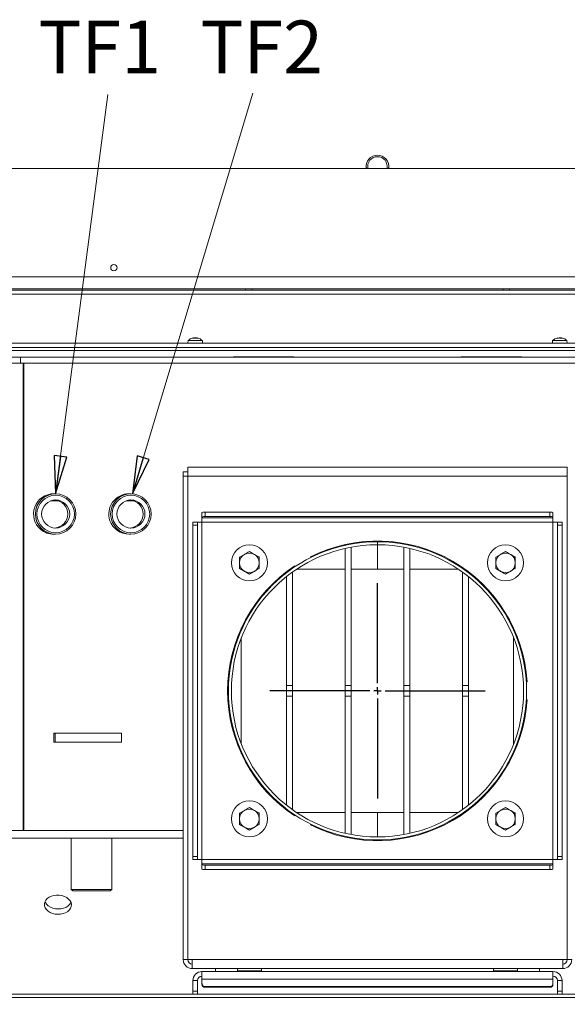
# Model space of a CAD drawing. Extents: x -4358 to -1658, y 1376 to 4324.
# Drawn here: x -3980 to -3616, y 1705 to 2359 of the extents above; entities that cross this region are included whole.
import ezdxf

# ---------------------------------------------------------------- set-up
doc = ezdxf.new("R2010")
doc.units = 0
doc.header["$LTSCALE"] = 5
doc.layers.add('LAYER14', color=30, linetype='Continuous')
doc.layers.add('SLD-0', color=7, linetype='Continuous')
doc.styles.add('STANDARD-BrunnerGroßer Text', font='arial.ttf')
doc.dimstyles.new('STANDARD-Brunner-IIGroßer Text', dxfattribs={"dimscale": 5, "dimtxt": 8, "dimasz": 5, "dimexe": 3.175, "dimexo": 0, "dimgap": 0.762, "dimtad": 1, "dimdec": 0, "dimrnd": 1e-08, "dimtxsty": 'STANDARD-BrunnerGroßer Text', "dimblk": 'Filled-1', "dimcen": 0.09, "dimdle": 10, "dimclrd": 7, "dimclre": 7, "dimclrt": 7, "dimadec": 1, "dimazin": 2, "dimtfac": 0.666667, "dimtdec": 0, "dimtmove": 0, "dimatfit": 3, "dimldrblk": 'Filled-1', "dimfxl": 1, "dimtolj": 1, "dimlwd": 15, "dimlwe": 15, "dimarcsym": 0})

# ---------------------------------------------------------------- blocks, each defined once
blk = doc.blocks.new('Filled-1')
at = {"color": 0}
for p, q in [((0, 0), (-1, 0.167)), ((-1, 0.167), (-1, -0.167)), ((-1, 0), (0, 0)), ((-1, -0.167), (0, 0))]:
    blk.add_line(p, q, dxfattribs=at)
at = {"color": 0, "flags": 128}
blk.add_lwpolyline([(-1, -0.167), (0, 0), (-1, 0.167), (-1, -0.167)], dxfattribs=at)
at = {"color": 0}
blk.add_solid([(-1, -0.167), (0, 0), (-1, 0.167), (-1, -0.167)], dxfattribs=at)
blk = doc.blocks.new('*D57')
at = {"layer": 'Defpoints', "color": 0}
for p in [(-4216.87, 2153.07), (-3267.21, 1673.97), (-3267.21, 1391.47)]:
    blk.add_point(p, dxfattribs=at)
at = {"layer": 'SLD-0', "color": 7, "lineweight": 15}
for p, q in [((-4216.87, 2153.07), (-4216.87, 1375.6)), ((-3267.21, 1673.97), (-3267.21, 1375.6)), ((-4191.87, 1391.47), (-3292.21, 1391.47))]:
    blk.add_line(p, q, dxfattribs=at)
at = {"layer": 'SLD-0', "color": 7, "lineweight": 15, "xscale": 25, "yscale": 25, "zscale": 25, "rotation": 180}
blk.add_blockref('Filled-1', (-4216.87, 1391.47), dxfattribs=at)
at = {"layer": 'SLD-0', "color": 7, "lineweight": 15, "xscale": 25, "yscale": 25, "zscale": 25}
blk.add_blockref('Filled-1', (-3267.21, 1391.47), dxfattribs=at)
at = {"layer": 'SLD-0', "color": 7, "lineweight": 15, "insert": (-3740.8, 1436.13), "char_height": 40, "attachment_point": 2, "style": 'STANDARD-BrunnerGroßer Text'}
blk.add_mtext('\\A1;950', dxfattribs=at)
blk = doc.blocks.new('SW_CENTERMARKSYMBOL_1')
at = {"layer": 'SLD-0', "color": 0}
for p, q in [((0, 5), (0, 71.5)), ((-5, 0), (-71.5, 0)), ((0, 0), (-2.5, 0)), ((0, 0), (0, 2.5)), ((0, 0), (0, -2.5)), ((0, 0), (2.5, 0)), ((5, 0), (71.5, 0)), ((0, -5), (0, -71.5))]:
    blk.add_line(p, q, dxfattribs=at)

msp = doc.modelspace()

# ---------------------------------------------------------------- linework, layer by layer
at = {"color": 7, "linetype": 'Continuous', "lineweight": 15}
for p, q in [((-3749.53, 2261.77), (-3749.53, 2260.52)), ((-3734.53, 2260.52), (-3734.53, 2261.77)), ((-4077.03, 2179.52), (-3407.03, 2179.52)), ((-3829.63, 2180.52), (-3829.63, 2179.52)), ((-3825.43, 2179.52), (-3825.43, 2180.52)), ((-3658.63, 2180.52), (-3658.63, 2179.52)), ((-3654.43, 2179.52), (-3654.43, 2180.52)), ((-4077.03, 2176.97), (-3407.03, 2176.97)), ((-3867.78, 2146.16), (-3867.93, 2144.52)), ((-3858.27, 2146.16), (-3867.78, 2146.16)), ((-3864.49, 2147.86), (-3864.61, 2147.84)), ((-3864.49, 2147.86), (-3864.49, 2147.86)), ((-3864.45, 2147.75), (-3864.45, 2147.84)), ((-3864.03, 2147.86), (-3864.03, 2147.86)), ((-3863.49, 2147.86), (-3863.49, 2147.86)), ((-3862.56, 2147.86), (-3862.56, 2147.86)), ((-3862.02, 2147.86), (-3862.02, 2147.86)), ((-3861.56, 2147.86), (-3861.56, 2147.86)), ((-3858.13, 2144.52), (-3858.27, 2146.16)), ((-3625.78, 2146.16), (-3625.93, 2144.52)), ((-3616.27, 2146.16), (-3625.78, 2146.16)), ((-3622.49, 2147.86), (-3622.61, 2147.84)), ((-3622.49, 2147.86), (-3622.49, 2147.86)), ((-3622.45, 2147.75), (-3622.45, 2147.84)), ((-3622.03, 2147.86), (-3622.03, 2147.86)), ((-3621.49, 2147.86), (-3621.49, 2147.86)), ((-3620.56, 2147.86), (-3620.56, 2147.86)), ((-3620.02, 2147.86), (-3620.02, 2147.86)), ((-3619.56, 2147.86), (-3619.56, 2147.86)), ((-3616.13, 2144.52), (-3616.27, 2146.16)), ((-4077.53, 2139.52), (-3406.53, 2139.52)), ((-4077.03, 2144.52), (-3407.03, 2144.52)), ((-4077.03, 2141.52), (-3407.03, 2141.52)), ((-3979.06, 2135.22), (-4059.03, 2135.22)), ((-3979.06, 2131.22), (-3979.06, 2135.22)), ((-3979.06, 2135.22), (-3978.99, 2135.22)), ((-3978.99, 2135.22), (-3978.99, 2131.22)), ((-3978.99, 2135.22), (-3424.47, 2135.22)), ((-3797.58, 2135.27), (-3837.58, 2135.27)), ((-3837.58, 2135.27), (-3837.58, 2135.22)), ((-3797.58, 2135.22), (-3797.58, 2135.27)), ((-3646.48, 2135.27), (-3686.48, 2135.27)), ((-3686.48, 2135.27), (-3686.48, 2135.22)), ((-3646.48, 2135.22), (-3646.48, 2135.27)), ((-3979.06, 2131.22), (-4059.03, 2131.22)), ((-3978.99, 2131.22), (-3979.06, 2131.22)), ((-3978.99, 2131.22), (-3424.47, 2131.22)), ((-3977.17, 1820.72), (-3977.17, 2131.22)), ((-3976.89, 1820.72), (-3976.89, 2131.22)), ((-3867.93, 2056.02), (-3867.93, 2062.02)), ((-3867.93, 2062.02), (-3616.13, 2062.02)), ((-3616.13, 2062.02), (-3616.13, 2056.02)), ((-3871.03, 2058.92), (-3868.03, 2058.92)), ((-3871.03, 2056.02), (-3871.03, 2058.92)), ((-3868.03, 2056.02), (-3871.03, 2056.02)), ((-3871.03, 1735.07), (-3871.03, 2056.02)), ((-3868.03, 2056.02), (-3868.03, 2058.92)), ((-3868.03, 1735.07), (-3868.03, 2056.02)), ((-3867.93, 1735.07), (-3867.93, 2056.02)), ((-3616.13, 2056.02), (-3867.93, 2056.02)), ((-3616.13, 2056.02), (-3616.13, 1735.07)), ((-3616.03, 2056.02), (-3616.03, 1735.07)), ((-3955.71, 2044.42), (-3956.9, 2044.42)), ((-3905.74, 2044.42), (-3906.93, 2044.42)), ((-3958.87, 2039.72), (-3953.71, 2039.72)), ((-3908.9, 2039.72), (-3903.74, 2039.72)), ((-3858.53, 2028.93), (-3858.53, 2031.89)), ((-3858.53, 2028.93), (-3858.53, 2028.42)), ((-3625.53, 2028.42), (-3858.53, 2028.42)), ((-3858.53, 2025.46), (-3858.53, 2028.42)), ((-3856.53, 2032.23), (-3856.53, 2029.28)), ((-3856.53, 2032.23), (-3627.53, 2032.23)), ((-3856.53, 2029.28), (-3627.53, 2029.28)), ((-3627.53, 2029.28), (-3627.53, 2032.23)), ((-3625.53, 2031.89), (-3625.53, 2028.93)), ((-3625.53, 2028.42), (-3625.53, 2028.93)), ((-3625.53, 2028.42), (-3625.53, 2025.46)), ((-3864.53, 2025.46), (-3861.53, 2025.46)), ((-3864.53, 2023.46), (-3864.53, 2025.46)), ((-3861.53, 2023.46), (-3864.53, 2023.46)), ((-3864.53, 1803.59), (-3864.53, 2023.46)), ((-3861.53, 2025.46), (-3861.53, 2023.46)), ((-3858.53, 2025.46), (-3861.53, 2025.46)), ((-3861.53, 1803.59), (-3861.53, 2023.46)), ((-3858.53, 1801.59), (-3858.53, 2025.46)), ((-3858.53, 2025.46), (-3625.53, 2025.46)), ((-3625.53, 2025.46), (-3625.53, 1801.59)), ((-3622.53, 2025.46), (-3625.53, 2025.46)), ((-3622.53, 2023.46), (-3622.53, 2025.46)), ((-3622.53, 2025.46), (-3619.53, 2025.46)), ((-3619.53, 2023.46), (-3622.53, 2023.46)), ((-3622.53, 2023.46), (-3622.53, 1803.59)), ((-3619.53, 2025.46), (-3619.53, 2023.46)), ((-3619.53, 2023.46), (-3619.53, 1803.59)), ((-3956.9, 2017.52), (-3955.71, 2017.52)), ((-3906.93, 2017.52), (-3905.74, 2017.52)), ((-3763.53, 2010.16), (-3763.53, 2010.67)), ((-3763.53, 1917.06), (-3763.53, 2008.11)), ((-3759.53, 2010.97), (-3759.53, 2011.47)), ((-3759.53, 1917.06), (-3759.53, 2008.93)), ((-3742.13, 2012.52), (-3742.12, 2010.52)), ((-3742.03, 2012.52), (-3742.03, 2013.02)), ((-3742.03, 2010.52), (-3742.03, 2012.52)), ((-3742.03, 1994.24), (-3742.03, 2010.52)), ((-3724.53, 2010.97), (-3724.53, 2011.47)), ((-3724.53, 1917.06), (-3724.53, 2008.93)), ((-3720.53, 2010.16), (-3720.53, 2010.67)), ((-3720.53, 1917.06), (-3720.53, 2008.11)), ((-3833.53, 2002.28), (-3830.28, 2004.15)), ((-3820.53, 2002.28), (-3820.53, 1998.52)), ((-3786.24, 2002.1), (-3786.49, 2002.54)), ((-3663.53, 2002.28), (-3660.28, 2004.15)), ((-3650.53, 2002.28), (-3650.53, 1998.52)), ((-3833.53, 1994.77), (-3833.53, 1998.52)), ((-3820.53, 1994.77), (-3823.78, 1992.9)), ((-3798.53, 1994.82), (-3798.53, 1995.43)), ((-3796.88, 1996.54), (-3796.63, 1996.1)), ((-3685.53, 1994.82), (-3685.53, 1995.43)), ((-3663.53, 1994.77), (-3663.53, 1998.52)), ((-3650.53, 1994.77), (-3653.78, 1992.9)), ((-3802.53, 1991.89), (-3802.53, 1992.52)), ((-3802.53, 1917.06), (-3802.53, 1989.35)), ((-3798.53, 1917.06), (-3798.53, 1992.37)), ((-3763.53, 1994.24), (-3795.83, 1994.24)), ((-3724.53, 1994.24), (-3759.53, 1994.24)), ((-3688.22, 1994.24), (-3720.53, 1994.24)), ((-3685.53, 1917.06), (-3685.53, 1992.37)), ((-3681.53, 1991.89), (-3681.53, 1992.52)), ((-3681.53, 1917.06), (-3681.53, 1989.35)), ((-3832.43, 1955.1), (-3832.43, 1953.88)), ((-3651.63, 1953.88), (-3651.63, 1955.1)), ((-3832.55, 1954.83), (-3832.55, 1953.61)), ((-3832.43, 1948.69), (-3832.43, 1917.06)), ((-3651.63, 1920.59), (-3651.63, 1948.69)), ((-3832.55, 1948.37), (-3832.55, 1920.59)), ((-3832.43, 1917.06), (-3832.55, 1920.59)), ((-3832.43, 1909.99), (-3832.43, 1917.06)), ((-3798.53, 1917.06), (-3802.53, 1917.06)), ((-3802.53, 1909.99), (-3802.53, 1917.06)), ((-3798.53, 1909.99), (-3798.53, 1917.06)), ((-3759.53, 1917.06), (-3763.53, 1917.06)), ((-3763.53, 1909.99), (-3763.53, 1917.06)), ((-3759.53, 1909.99), (-3759.53, 1917.06)), ((-3720.53, 1917.06), (-3724.53, 1917.06)), ((-3724.53, 1909.99), (-3724.53, 1917.06)), ((-3720.53, 1909.99), (-3720.53, 1917.06)), ((-3681.53, 1917.06), (-3685.53, 1917.06)), ((-3685.53, 1909.99), (-3685.53, 1917.06)), ((-3681.53, 1909.99), (-3681.53, 1917.06)), ((-3651.63, 1920.59), (-3651.63, 1906.46)), ((-3642.71, 1919.52), (-3643.21, 1919.52)), ((-3832.43, 1909.99), (-3832.55, 1906.46)), ((-3832.43, 1909.99), (-3832.43, 1878.36)), ((-3798.53, 1909.99), (-3802.53, 1909.99)), ((-3802.53, 1837.7), (-3802.53, 1909.99)), ((-3798.53, 1834.68), (-3798.53, 1909.99)), ((-3759.53, 1909.99), (-3763.53, 1909.99)), ((-3763.53, 1818.94), (-3763.53, 1909.99)), ((-3759.53, 1818.12), (-3759.53, 1909.99)), ((-3720.53, 1909.99), (-3724.53, 1909.99)), ((-3724.53, 1818.12), (-3724.53, 1909.99)), ((-3720.53, 1818.94), (-3720.53, 1909.99)), ((-3681.53, 1909.99), (-3685.53, 1909.99)), ((-3685.53, 1834.68), (-3685.53, 1909.99)), ((-3681.53, 1837.7), (-3681.53, 1909.99)), ((-3832.55, 1906.46), (-3832.55, 1878.68)), ((-3651.63, 1878.36), (-3651.63, 1906.46)), ((-3643.21, 1907.52), (-3642.71, 1907.52)), ((-3956.9, 1879.49), (-3956.9, 1885.49)), ((-3955.96, 1885.49), (-3956.9, 1885.49)), ((-3955.96, 1879.49), (-3955.96, 1885.49)), ((-3911.97, 1885.49), (-3955.96, 1885.49)), ((-3911.97, 1879.49), (-3911.97, 1885.49)), ((-3955.96, 1879.49), (-3956.9, 1879.49)), ((-3911.97, 1879.49), (-3955.96, 1879.49)), ((-3832.55, 1873.44), (-3832.55, 1872.22)), ((-3832.43, 1873.17), (-3832.43, 1871.95)), ((-3651.63, 1871.95), (-3651.63, 1873.17)), ((-3833.53, 1832.28), (-3830.28, 1834.15)), ((-3820.53, 1832.28), (-3820.53, 1828.52)), ((-3802.53, 1834.53), (-3802.53, 1835.16)), ((-3798.53, 1831.62), (-3798.53, 1832.23)), ((-3796.63, 1830.95), (-3796.88, 1830.51)), ((-3795.83, 1832.81), (-3763.53, 1832.81)), ((-3759.53, 1832.81), (-3724.53, 1832.81)), ((-3742.03, 1816.52), (-3742.03, 1832.81)), ((-3720.53, 1832.81), (-3688.22, 1832.81)), ((-3685.53, 1831.62), (-3685.53, 1832.23)), ((-3681.53, 1834.53), (-3681.53, 1835.16)), ((-3663.53, 1832.28), (-3660.28, 1834.15)), ((-3650.53, 1832.28), (-3650.53, 1828.52)), ((-3833.53, 1824.77), (-3833.53, 1828.52)), ((-3820.53, 1824.77), (-3823.78, 1822.9)), ((-3786.49, 1824.51), (-3786.24, 1824.95)), ((-3663.53, 1824.77), (-3663.53, 1828.52)), ((-3650.53, 1824.77), (-3653.78, 1822.9)), ((-3977.17, 1820.72), (-4059.03, 1820.72)), ((-3871.03, 1820.69), (-3985.17, 1820.69)), ((-3976.89, 1820.72), (-3977.17, 1820.72)), ((-3871.03, 1820.72), (-3976.89, 1820.72)), ((-3867.93, 1820.72), (-3868.03, 1820.72)), ((-3867.93, 1820.69), (-3868.03, 1820.69)), ((-3616.03, 1820.72), (-3616.13, 1820.72)), ((-3616.03, 1820.69), (-3616.13, 1820.69)), ((-3960.17, 1815.59), (-4065.17, 1815.59)), ((-3871.03, 1815.69), (-3985.17, 1815.69)), ((-3960.17, 1815.59), (-3960.17, 1815.69)), ((-3945.32, 1815.69), (-3945.32, 1781.69)), ((-3918.42, 1781.69), (-3918.42, 1815.69)), ((-3867.93, 1815.69), (-3868.03, 1815.69)), ((-3763.53, 1816.38), (-3763.53, 1816.89)), ((-3759.53, 1815.58), (-3759.53, 1816.08)), ((-3742.03, 1814.02), (-3742.03, 1814.52)), ((-3724.53, 1815.58), (-3724.53, 1816.08)), ((-3720.53, 1816.38), (-3720.53, 1816.89)), ((-3616.03, 1815.69), (-3616.13, 1815.69)), ((-3864.53, 1803.59), (-3861.53, 1803.59)), ((-3864.53, 1801.59), (-3864.53, 1803.59)), ((-3861.53, 1801.59), (-3864.53, 1801.59)), ((-3861.53, 1803.59), (-3861.53, 1801.59)), ((-3861.53, 1801.59), (-3858.53, 1801.59)), ((-3625.53, 1801.59), (-3858.53, 1801.59)), ((-3858.53, 1798.63), (-3858.53, 1801.59)), ((-3858.53, 1798.63), (-3858.53, 1798.12)), ((-3858.53, 1798.63), (-3625.53, 1798.63)), ((-3625.53, 1801.59), (-3622.53, 1801.59)), ((-3625.53, 1801.59), (-3625.53, 1798.63)), ((-3625.53, 1798.12), (-3625.53, 1798.63)), ((-3622.53, 1803.59), (-3619.53, 1803.59)), ((-3622.53, 1801.59), (-3622.53, 1803.59)), ((-3619.53, 1801.59), (-3622.53, 1801.59)), ((-3619.53, 1803.59), (-3619.53, 1801.59)), ((-3858.53, 1795.16), (-3858.53, 1798.12)), ((-3627.53, 1797.77), (-3856.53, 1797.77)), ((-3856.53, 1797.77), (-3856.53, 1794.82)), ((-3627.53, 1794.82), (-3856.53, 1794.82)), ((-3627.53, 1794.82), (-3627.53, 1797.77)), ((-3625.53, 1798.12), (-3625.53, 1795.16)), ((-3945.32, 1781.69), (-3944.32, 1780.69)), ((-3945.32, 1781.69), (-3924.99, 1781.69)), ((-3925.51, 1780.69), (-3944.32, 1780.69)), ((-3919.42, 1780.69), (-3925.51, 1780.69)), ((-3924.99, 1781.69), (-3918.42, 1781.69)), ((-3919.42, 1780.69), (-3918.42, 1781.69)), ((-3868.03, 1735.07), (-3871.03, 1735.07)), ((-3867.93, 1735.07), (-3865.03, 1735.07)), ((-3865.03, 1735.07), (-3619.03, 1735.07)), ((-3865.03, 1729.07), (-3865.03, 1735.07)), ((-3616.13, 1735.07), (-3619.03, 1735.07)), ((-3619.03, 1735.07), (-3619.03, 1729.07)), ((-3616.03, 1735.07), (-3613.03, 1735.07)), ((-3619.03, 1729.07), (-3865.03, 1729.07)), ((-3858.53, 1727.07), (-3625.53, 1727.07)), ((-3858.53, 1722.12), (-3858.53, 1727.07)), ((-3849.53, 1729.07), (-3849.53, 1727.07)), ((-3835.03, 1729.07), (-3835.03, 1727.57)), ((-3833.95, 1727.57), (-3835.03, 1727.57)), ((-3819.03, 1727.57), (-3833.95, 1727.57)), ((-3830.43, 1727.57), (-3830.43, 1727.07)), ((-3823.63, 1727.07), (-3823.63, 1727.57)), ((-3819.03, 1727.57), (-3819.03, 1729.07)), ((-3665.03, 1729.07), (-3665.03, 1727.57)), ((-3663.95, 1727.57), (-3665.03, 1727.57)), ((-3649.03, 1727.57), (-3663.95, 1727.57)), ((-3660.43, 1727.57), (-3660.43, 1727.07)), ((-3653.63, 1727.07), (-3653.63, 1727.57)), ((-3649.03, 1727.57), (-3649.03, 1729.07)), ((-3634.53, 1727.07), (-3634.53, 1729.07)), ((-3625.53, 1727.07), (-3625.53, 1722.12)), ((-3861.53, 1721.07), (-3864.53, 1721.07)), ((-3864.53, 1714.07), (-3864.53, 1721.07)), ((-3861.53, 1714.07), (-3861.53, 1721.07)), ((-3858.53, 1722.12), (-3625.53, 1722.12)), ((-3858.53, 1722.12), (-3858.53, 1719.13)), ((-3625.53, 1719.13), (-3625.53, 1722.12)), ((-3622.53, 1721.07), (-3619.53, 1721.07)), ((-3622.53, 1721.07), (-3622.53, 1714.07)), ((-3619.53, 1721.07), (-3619.53, 1714.07)), ((-3864.53, 1714.07), (-3861.53, 1714.07)), ((-3864.53, 1712.07), (-3864.53, 1714.07)), ((-3861.53, 1714.07), (-3861.53, 1712.07)), ((-3858.53, 1718.61), (-3858.53, 1719.13)), ((-3856.53, 1717.16), (-3627.53, 1717.16)), ((-3856.53, 1717.16), (-3856.53, 1716.64)), ((-3856.53, 1716.64), (-3627.53, 1716.64)), ((-3627.53, 1716.64), (-3627.53, 1717.16)), ((-3625.53, 1719.13), (-3625.53, 1718.61)), ((-3622.53, 1714.07), (-3619.53, 1714.07)), ((-3622.53, 1712.07), (-3622.53, 1714.07)), ((-3619.53, 1714.07), (-3619.53, 1712.07)), ((-3409.03, 1712.02), (-4074.95, 1712.02)), ((-4037.78, 1709.82), (-3446.28, 1709.82)), ((-3861.53, 1712.07), (-3864.53, 1712.07)), ((-3619.53, 1712.07), (-3622.53, 1712.07))]:
    msp.add_line(p, q, dxfattribs=at)
at = {"color": 8, "linetype": 'Continuous', "lineweight": 15}
for p, q in [((-3864.5, 2147.76), (-3864.5, 2147.78)), ((-3861.22, 2147.76), (-3861.22, 2147.78)), ((-3622.5, 2147.76), (-3622.5, 2147.78)), ((-3619.22, 2147.76), (-3619.22, 2147.78)), ((-3804.08, 1991.31), (-3803.27, 1991.31)), ((-3680.78, 1991.31), (-3679.98, 1991.31)), ((-3841.27, 1920.59), (-3840.77, 1920.59)), ((-3643.28, 1920.59), (-3642.78, 1920.59)), ((-3841.27, 1906.46), (-3840.77, 1906.46)), ((-3643.28, 1906.46), (-3642.78, 1906.46)), ((-3804.08, 1835.74), (-3803.27, 1835.74)), ((-3680.78, 1835.74), (-3679.98, 1835.74)), ((-3868.03, 1814.22), (-3867.93, 1814.22)), ((-3616.13, 1814.22), (-3616.03, 1814.22))]:
    msp.add_line(p, q, dxfattribs=at)
at = {"color": 7, "linetype": 'Continuous', "lineweight": 15, "flags": 128}
for points in [[(-3954.17, 1765.16), (-3952.36, 1765.26), (-3950.62, 1765.61), (-3949.03, 1766.21), (-3947.65, 1767.03), (-3946.53, 1768.02), (-3945.73, 1769.17), (-3945.27, 1770.4), (-3945.18, 1771.69), (-3945.46, 1772.96), (-3946.09, 1774.18), (-3947.05, 1775.29), (-3948.31, 1776.25), (-3949.8, 1777.01), (-3951.47, 1777.55), (-3953.26, 1777.84), (-3955.08, 1777.87), (-3956.86, 1777.64), (-3958.53, 1777.16), (-3960.03, 1776.45), (-3961.28, 1775.54), (-3962.24, 1774.47), (-3962.88, 1773.27), (-3963.15, 1772), (-3963.06, 1770.71), (-3962.6, 1769.46), (-3961.8, 1768.29), (-3960.69, 1767.25), (-3959.31, 1766.39), (-3957.71, 1765.74), (-3955.98, 1765.32), (-3954.17, 1765.16)], [(-3962.74, 1773.59), (-3962.48, 1773), (-3961.68, 1771.83), (-3960.56, 1770.79), (-3959.18, 1769.93), (-3957.59, 1769.27), (-3955.85, 1768.86), (-3954.04, 1768.7)], [(-3954.04, 1768.7), (-3952.23, 1768.79), (-3950.5, 1769.15), (-3948.9, 1769.75), (-3947.52, 1770.56), (-3946.41, 1771.56), (-3945.61, 1772.7), (-3945.47, 1772.99)]]:
    msp.add_lwpolyline(points, dxfattribs=at)
at = {"color": 7, "linetype": 'Continuous', "lineweight": 15}
for centre, radius in [((-3955.71, 2030.97), 13.45), ((-3955.67, 2030.97), 12.45), ((-3955.67, 2030.97), 9.31), ((-3905.74, 2030.97), 13.45), ((-3905.7, 2030.97), 12.45), ((-3905.7, 2030.97), 9.31), ((-3827.03, 1998.52), 12), ((-3657.03, 1998.52), 12), ((-3827.03, 1828.52), 12), ((-3657.03, 1828.52), 12)]:
    msp.add_circle(centre, radius, dxfattribs=at)
for centre, radius, start, end in [((-3742.03, 2261.77), 7.5, 90, 189.59407), ((-3742.03, 2261.77), 7.5, 350.40593, 90), ((-3863.03, 2141.02), 7, 103.10693, 132.80935), ((-3863.03, 2141.02), 7, 47.19065, 76.86319), ((-3621.03, 2141.02), 7, 103.10693, 132.80935), ((-3621.03, 2141.02), 7, 47.19065, 76.86319), ((-3956.89, 2030.97), 13.45, 90.03382, 229.56342), ((-3956.9, 2030.97), 9.32, 273.78792, 86.21208), ((-3906.92, 2030.98), 13.45, 90.02426, 199.43091), ((-3906.93, 2030.97), 9.32, 273.7896, 86.2104), ((-3857.01, 2029.09), 3.18, 81.22054, 118.48161), ((-3857.01, 2026.14), 3.18, 81.22054, 118.48161), ((-3627.04, 2029.09), 3.18, 61.51839, 98.77946), ((-3627.04, 2026.14), 3.18, 61.51839, 98.77946), ((-3956.9, 2030.96), 13.44, 229.55365, 269.99831), ((-3906.93, 2030.97), 13.44, 199.39849, 269.99082), ((-3742.03, 1913.52), 99, 90.05787, 90), ((-3742.03, 1913.52), 97, 90.05787, 90), ((-3742.03, 1913.52), 99.5, 3.45712, 116.54288), ((-3827.03, 1998.52), 6.5, 120, 180), ((-3827.03, 1998.52), 6.5, 60, 120), ((-3827.03, 1998.52), 6.5, 0, 60), ((-3657.03, 1998.52), 6.5, 120, 180), ((-3657.03, 1998.52), 6.5, 60, 120), ((-3657.03, 1998.52), 6.5, 0, 60), ((-3742.03, 1913.52), 99.5, 123.45712, 236.54288), ((-3827.03, 1998.52), 6.5, 180, 240), ((-3827.03, 1998.52), 6.5, 300, 0), ((-3657.03, 1998.52), 6.5, 180, 240), ((-3657.03, 1998.52), 6.5, 300, 0), ((-3827.03, 1998.52), 6.5, 240, 300), ((-3657.03, 1998.52), 6.5, 240, 300), ((-3742.03, 1913.52), 99.5, 243.45712, 356.54288), ((-3827.03, 1828.52), 6.5, 120, 180), ((-3827.03, 1828.52), 6.5, 60, 120), ((-3827.03, 1828.52), 6.5, 0, 60), ((-3657.03, 1828.52), 6.5, 120, 180), ((-3657.03, 1828.52), 6.5, 60, 120), ((-3657.03, 1828.52), 6.5, 0, 60), ((-3827.03, 1828.52), 6.5, 180, 240), ((-3827.03, 1828.52), 6.5, 300, 0), ((-3657.03, 1828.52), 6.5, 180, 240), ((-3657.03, 1828.52), 6.5, 300, 0), ((-3827.03, 1828.52), 6.5, 240, 300), ((-3657.03, 1828.52), 6.5, 240, 300), ((-3857.01, 1800.91), 3.18, 241.51839, 278.77946), ((-3857.01, 1797.96), 3.18, 241.51839, 278.77946), ((-3627.04, 1800.91), 3.18, 261.22054, 298.48161), ((-3627.04, 1797.96), 3.18, 261.22054, 298.48161), ((-3865.03, 1735.07), 6, 180, 270), ((-3865.03, 1735.07), 3, 180, 270), ((-3619.03, 1735.07), 3, 270, 0), ((-3619.03, 1735.07), 6, 270, 0), ((-3858.53, 1721.07), 6, 90, 180), ((-3625.53, 1721.07), 6, 0, 90), ((-3858.53, 1721.07), 3, 90, 180), ((-3625.53, 1721.07), 3, 0, 90), ((-3856.54, 1719.15), 1.98, 180.44191, 270.43519), ((-3856.54, 1718.63), 1.98, 180.44191, 270.43519), ((-3627.51, 1719.15), 1.98, 269.56481, 359.55809), ((-3627.51, 1718.63), 1.98, 269.56481, 359.55809)]:
    msp.add_arc(centre, radius, start, end, dxfattribs=at)
at = {"color": 8, "linetype": 'Continuous', "lineweight": 15}
for start, end in [(90, 191.08749), (348.91251, 90)]:
    msp.add_arc((-3742.03, 2261.77), 6.5, start, end, dxfattribs=at)
at = {"color": 7, "linetype": 'Continuous', "lineweight": 15}
msp.add_ellipse((-3832.43, 1913.52), major_axis=(0, 10), ratio=0.01745, start_param=0.785703, end_param=2.35589, dxfattribs=at)
for points, knots in [([(-3864.28, 2147.78), (-3864.3, 2147.77), (-3864.35, 2147.76), (-3864.41, 2147.76), (-3864.46, 2147.75), (-3864.5, 2147.76), (-3864.51, 2147.76), (-3864.5, 2147.77), (-3864.5, 2147.78)], [0, 0, 0, 0, 0.173551, 0.347889, 0.518434, 0.685848, 0.853527, 1, 1, 1, 1]), ([(-3864.5, 2147.78), (-3864.47, 2147.81), (-3864.43, 2147.86), (-3864.48, 2147.86), (-3864.49, 2147.86)], [0, 0, 0, 0, 0.687947, 1, 1, 1, 1]), ([(-3864.33, 2147.84), (-3864.29, 2147.84), (-3864.18, 2147.86), (-3864.09, 2147.86), (-3864.03, 2147.86)], [0, 0, 0, 0, 0.299915, 1, 1, 1, 1]), ([(-3863.49, 2147.86), (-3863.67, 2147.86), (-3863.93, 2147.84), (-3864.2, 2147.79), (-3864.28, 2147.78)], [0, 0, 0, 0, 0.687831, 1, 1, 1, 1]), ([(-3862.8, 2147.78), (-3862.94, 2147.81), (-3863.15, 2147.86), (-3863.41, 2147.86), (-3863.49, 2147.86)], [0, 0, 0, 0, 0.687999, 1, 1, 1, 1]), ([(-3863.03, 2147.81), (-3862.95, 2147.83), (-3862.81, 2147.86), (-3862.64, 2147.86), (-3862.56, 2147.86)], [0, 0, 0, 0, 0.526407, 1, 1, 1, 1]), ([(-3862.48, 2147.78), (-3862.49, 2147.77), (-3862.51, 2147.76), (-3862.56, 2147.76), (-3862.63, 2147.75), (-3862.69, 2147.76), (-3862.76, 2147.76), (-3862.79, 2147.77), (-3862.8, 2147.78)], [0, 0, 0, 0, 0.173602, 0.347939, 0.518483, 0.685896, 0.853576, 1, 1, 1, 1]), ([(-3862.02, 2147.86), (-3862.15, 2147.86), (-3862.34, 2147.84), (-3862.44, 2147.79), (-3862.48, 2147.78)], [0, 0, 0, 0, 0.687868, 1, 1, 1, 1]), ([(-3861.32, 2147.78), (-3861.5, 2147.81), (-3861.75, 2147.86), (-3861.96, 2147.86), (-3862.02, 2147.86)], [0, 0, 0, 0, 0.687973, 1, 1, 1, 1]), ([(-3861.58, 2147.84), (-3861.59, 2147.84), (-3861.6, 2147.86), (-3861.58, 2147.86), (-3861.56, 2147.86)], [0, 0, 0, 0, 0.337599, 1, 1, 1, 1]), ([(-3861.44, 2147.84), (-3861.42, 2147.83), (-3861.37, 2147.83), (-3861.27, 2147.79), (-3861.22, 2147.78)], [0, 0, 0, 0, 0.461542, 1, 1, 1, 1]), ([(-3861.22, 2147.78), (-3861.21, 2147.77), (-3861.19, 2147.76), (-3861.18, 2147.76), (-3861.19, 2147.75), (-3861.22, 2147.76), (-3861.27, 2147.76), (-3861.31, 2147.77), (-3861.32, 2147.78)], [0, 0, 0, 0, 0.173655, 0.347991, 0.518533, 0.685946, 0.853626, 1, 1, 1, 1]), ([(-3622.28, 2147.78), (-3622.3, 2147.77), (-3622.35, 2147.76), (-3622.41, 2147.76), (-3622.46, 2147.75), (-3622.5, 2147.76), (-3622.51, 2147.76), (-3622.5, 2147.77), (-3622.5, 2147.78)], [0, 0, 0, 0, 0.173551, 0.347889, 0.518434, 0.685848, 0.853527, 1, 1, 1, 1]), ([(-3622.5, 2147.78), (-3622.47, 2147.81), (-3622.43, 2147.86), (-3622.48, 2147.86), (-3622.49, 2147.86)], [0, 0, 0, 0, 0.687947, 1, 1, 1, 1]), ([(-3622.35, 2147.84), (-3622.31, 2147.84), (-3622.19, 2147.86), (-3622.09, 2147.86), (-3622.03, 2147.86)], [0, 0, 0, 0, 0.341401, 1, 1, 1, 1]), ([(-3621.49, 2147.86), (-3621.67, 2147.86), (-3621.93, 2147.84), (-3622.2, 2147.79), (-3622.28, 2147.78)], [0, 0, 0, 0, 0.687831, 1, 1, 1, 1]), ([(-3620.8, 2147.78), (-3620.94, 2147.81), (-3621.15, 2147.86), (-3621.41, 2147.86), (-3621.49, 2147.86)], [0, 0, 0, 0, 0.687999, 1, 1, 1, 1]), ([(-3621.03, 2147.81), (-3620.95, 2147.83), (-3620.81, 2147.86), (-3620.64, 2147.86), (-3620.56, 2147.86)], [0, 0, 0, 0, 0.526407, 1, 1, 1, 1]), ([(-3620.48, 2147.78), (-3620.49, 2147.77), (-3620.51, 2147.76), (-3620.56, 2147.76), (-3620.63, 2147.75), (-3620.69, 2147.76), (-3620.76, 2147.76), (-3620.79, 2147.77), (-3620.8, 2147.78)], [0, 0, 0, 0, 0.173602, 0.347939, 0.518483, 0.685896, 0.853576, 1, 1, 1, 1]), ([(-3620.02, 2147.86), (-3620.15, 2147.86), (-3620.34, 2147.84), (-3620.44, 2147.79), (-3620.48, 2147.78)], [0, 0, 0, 0, 0.687868, 1, 1, 1, 1]), ([(-3619.32, 2147.78), (-3619.5, 2147.81), (-3619.75, 2147.86), (-3619.96, 2147.86), (-3620.02, 2147.86)], [0, 0, 0, 0, 0.687973, 1, 1, 1, 1]), ([(-3619.58, 2147.84), (-3619.59, 2147.84), (-3619.6, 2147.86), (-3619.58, 2147.86), (-3619.56, 2147.86)], [0, 0, 0, 0, 0.337599, 1, 1, 1, 1]), ([(-3619.44, 2147.84), (-3619.42, 2147.83), (-3619.37, 2147.83), (-3619.27, 2147.79), (-3619.22, 2147.78)], [0, 0, 0, 0, 0.461542, 1, 1, 1, 1]), ([(-3619.22, 2147.78), (-3619.21, 2147.77), (-3619.19, 2147.76), (-3619.18, 2147.76), (-3619.19, 2147.75), (-3619.22, 2147.76), (-3619.27, 2147.76), (-3619.31, 2147.77), (-3619.32, 2147.78)], [0, 0, 0, 0, 0.173655, 0.347991, 0.518533, 0.685946, 0.853626, 1, 1, 1, 1]), ([(-3833.53, 1998.52), (-3833.53, 1998.61), (-3833.53, 1999.88), (-3833.53, 2001.12), (-3833.53, 2002.28)], [0, 0, 0, 0, 0.070215, 1, 1, 1, 1]), ([(-3830.28, 2004.15), (-3830.2, 2004.2), (-3829.1, 2004.83), (-3828.03, 2005.45), (-3827.03, 2006.03)], [0, 0, 0, 0, 0.070215, 1, 1, 1, 1]), ([(-3827.03, 2006.03), (-3826.21, 2005.56), (-3825.13, 2004.94), (-3824.03, 2004.3), (-3823.78, 2004.15)], [0, 0, 0, 0, 0.7643044, 1, 1, 1, 1]), ([(-3823.78, 2004.15), (-3822.91, 2003.66), (-3821.81, 2003.02), (-3820.75, 2002.41), (-3820.53, 2002.28)], [0, 0, 0, 0, 0.784106, 1, 1, 1, 1]), ([(-3663.53, 1998.52), (-3663.53, 1998.61), (-3663.53, 1999.88), (-3663.53, 2001.12), (-3663.53, 2002.28)], [0, 0, 0, 0, 0.070215, 1, 1, 1, 1]), ([(-3660.28, 2004.15), (-3660.2, 2004.2), (-3659.1, 2004.83), (-3658.03, 2005.45), (-3657.03, 2006.03)], [0, 0, 0, 0, 0.070215, 1, 1, 1, 1]), ([(-3657.03, 2006.03), (-3656.21, 2005.56), (-3655.13, 2004.94), (-3654.03, 2004.3), (-3653.78, 2004.15)], [0, 0, 0, 0, 0.7643044, 1, 1, 1, 1]), ([(-3653.78, 2004.15), (-3652.91, 2003.66), (-3651.81, 2003.02), (-3650.75, 2002.41), (-3650.53, 2002.28)], [0, 0, 0, 0, 0.784106, 1, 1, 1, 1]), ([(-3830.28, 1992.9), (-3830.53, 1993.05), (-3831.63, 1993.68), (-3832.71, 1994.3), (-3833.53, 1994.77)], [0, 0, 0, 0, 0.2356956, 1, 1, 1, 1]), ([(-3820.53, 1998.52), (-3820.53, 1998.44), (-3820.53, 1997.17), (-3820.53, 1995.93), (-3820.53, 1994.77)], [0, 0, 0, 0, 0.070215, 1, 1, 1, 1]), ([(-3660.28, 1992.9), (-3660.53, 1993.05), (-3661.63, 1993.68), (-3662.71, 1994.3), (-3663.53, 1994.77)], [0, 0, 0, 0, 0.2356956, 1, 1, 1, 1]), ([(-3650.53, 1998.52), (-3650.53, 1998.44), (-3650.53, 1997.17), (-3650.53, 1995.93), (-3650.53, 1994.77)], [0, 0, 0, 0, 0.070215, 1, 1, 1, 1]), ([(-3827.03, 1991.02), (-3827.25, 1991.15), (-3828.31, 1991.76), (-3829.41, 1992.4), (-3830.28, 1992.9)], [0, 0, 0, 0, 0.215894, 1, 1, 1, 1]), ([(-3823.78, 1992.9), (-3823.85, 1992.85), (-3824.95, 1992.22), (-3826.03, 1991.6), (-3827.03, 1991.02)], [0, 0, 0, 0, 0.070215, 1, 1, 1, 1]), ([(-3657.03, 1991.02), (-3657.25, 1991.15), (-3658.31, 1991.76), (-3659.41, 1992.4), (-3660.28, 1992.9)], [0, 0, 0, 0, 0.215894, 1, 1, 1, 1]), ([(-3653.78, 1992.9), (-3653.85, 1992.85), (-3654.95, 1992.22), (-3656.03, 1991.6), (-3657.03, 1991.02)], [0, 0, 0, 0, 0.070215, 1, 1, 1, 1]), ([(-3833.53, 1828.52), (-3833.53, 1828.61), (-3833.53, 1829.88), (-3833.53, 1831.12), (-3833.53, 1832.28)], [0, 0, 0, 0, 0.070215, 1, 1, 1, 1]), ([(-3830.28, 1834.15), (-3830.2, 1834.2), (-3829.1, 1834.83), (-3828.03, 1835.45), (-3827.03, 1836.03)], [0, 0, 0, 0, 0.070215, 1, 1, 1, 1]), ([(-3827.03, 1836.03), (-3826.21, 1835.56), (-3825.13, 1834.94), (-3824.03, 1834.3), (-3823.78, 1834.15)], [0, 0, 0, 0, 0.7643044, 1, 1, 1, 1]), ([(-3823.78, 1834.15), (-3822.91, 1833.66), (-3821.81, 1833.02), (-3820.75, 1832.41), (-3820.53, 1832.28)], [0, 0, 0, 0, 0.784106, 1, 1, 1, 1]), ([(-3663.53, 1828.52), (-3663.53, 1828.61), (-3663.53, 1829.88), (-3663.53, 1831.12), (-3663.53, 1832.28)], [0, 0, 0, 0, 0.070215, 1, 1, 1, 1]), ([(-3660.28, 1834.15), (-3660.2, 1834.2), (-3659.1, 1834.83), (-3658.03, 1835.45), (-3657.03, 1836.03)], [0, 0, 0, 0, 0.070215, 1, 1, 1, 1]), ([(-3657.03, 1836.03), (-3656.21, 1835.56), (-3655.13, 1834.94), (-3654.03, 1834.3), (-3653.78, 1834.15)], [0, 0, 0, 0, 0.7643044, 1, 1, 1, 1]), ([(-3653.78, 1834.15), (-3652.91, 1833.66), (-3651.81, 1833.02), (-3650.75, 1832.41), (-3650.53, 1832.28)], [0, 0, 0, 0, 0.784106, 1, 1, 1, 1]), ([(-3830.28, 1822.9), (-3830.53, 1823.05), (-3831.63, 1823.68), (-3832.71, 1824.3), (-3833.53, 1824.77)], [0, 0, 0, 0, 0.2356956, 1, 1, 1, 1]), ([(-3820.53, 1828.52), (-3820.53, 1828.44), (-3820.53, 1827.17), (-3820.53, 1825.93), (-3820.53, 1824.77)], [0, 0, 0, 0, 0.070215, 1, 1, 1, 1]), ([(-3660.28, 1822.9), (-3660.53, 1823.05), (-3661.63, 1823.68), (-3662.71, 1824.3), (-3663.53, 1824.77)], [0, 0, 0, 0, 0.2356956, 1, 1, 1, 1]), ([(-3650.53, 1828.52), (-3650.53, 1828.44), (-3650.53, 1827.17), (-3650.53, 1825.93), (-3650.53, 1824.77)], [0, 0, 0, 0, 0.070215, 1, 1, 1, 1]), ([(-3827.03, 1821.02), (-3827.25, 1821.15), (-3828.31, 1821.76), (-3829.41, 1822.4), (-3830.28, 1822.9)], [0, 0, 0, 0, 0.215894, 1, 1, 1, 1]), ([(-3823.78, 1822.9), (-3823.85, 1822.85), (-3824.95, 1822.22), (-3826.03, 1821.6), (-3827.03, 1821.02)], [0, 0, 0, 0, 0.070215, 1, 1, 1, 1]), ([(-3657.03, 1821.02), (-3657.25, 1821.15), (-3658.31, 1821.76), (-3659.41, 1822.4), (-3660.28, 1822.9)], [0, 0, 0, 0, 0.215894, 1, 1, 1, 1]), ([(-3653.78, 1822.9), (-3653.85, 1822.85), (-3654.95, 1822.22), (-3656.03, 1821.6), (-3657.03, 1821.02)], [0, 0, 0, 0, 0.070215, 1, 1, 1, 1])]:
    msp.add_open_spline(points, degree=3, knots=knots, dxfattribs=at)
at = {"layer": 'LAYER14', "linetype": 'Continuous', "lineweight": 15}
for p, q in [((-3378.03, 2260.52), (-4106.03, 2260.52)), ((-3395.53, 2188.52), (-4088.53, 2188.52)), ((-3395.53, 2180.52), (-4088.53, 2180.52))]:
    msp.add_line(p, q, dxfattribs=at)
msp.add_circle((-3917.03, 2194.52), 2.1, dxfattribs=at)

# ---------------------------------------------------------------- block references
at = {"layer": 'SLD-0', "color": 7, "lineweight": 15}
msp.add_blockref('SW_CENTERMARKSYMBOL_1', (-3742.03, 1913.52), dxfattribs=at)

# ---------------------------------------------------------------- texts
at = {"layer": 'SLD-0', "color": 0, "lineweight": 15, "char_height": 35, "attachment_point": 1, "style": 'STANDARD-BrunnerGroßer Text'}
for s, insert in [('TF1', (-3967.13, 2358.62)), ('TF2', (-3859.64, 2358.62))]:
    msp.add_mtext(s, dxfattribs=dict(at, insert=insert))

# ---------------------------------------------------------------- dimensions: what is measured, and where the dimension line sits
at = {"layer": 'SLD-0', "lineweight": 15}
dim = msp.add_linear_dim(base=(-3267.21, 1391.47), p1=(-4216.87, 2153.07), p2=(-3267.21, 1673.97), dimstyle='STANDARD-Brunner-IIGroßer Text', dxfattribs=at)
dim.commit()
dim.dimension.update_dxf_attribs({"geometry": '*D57', "text_midpoint": (-3740.8, 1391.47), "dimtype": 160})

# ---------------------------------------------------------------- leaders
for points in [[(-3955.71, 2044.42), (-3921.09, 2309.51)], [(-3904.77, 2044.39), (-3824.89, 2310.36)]]:
    msp.add_leader(points, dimstyle='STANDARD-Brunner-IIGroßer Text', dxfattribs=at)

doc.saveas('drawing.dxf')
